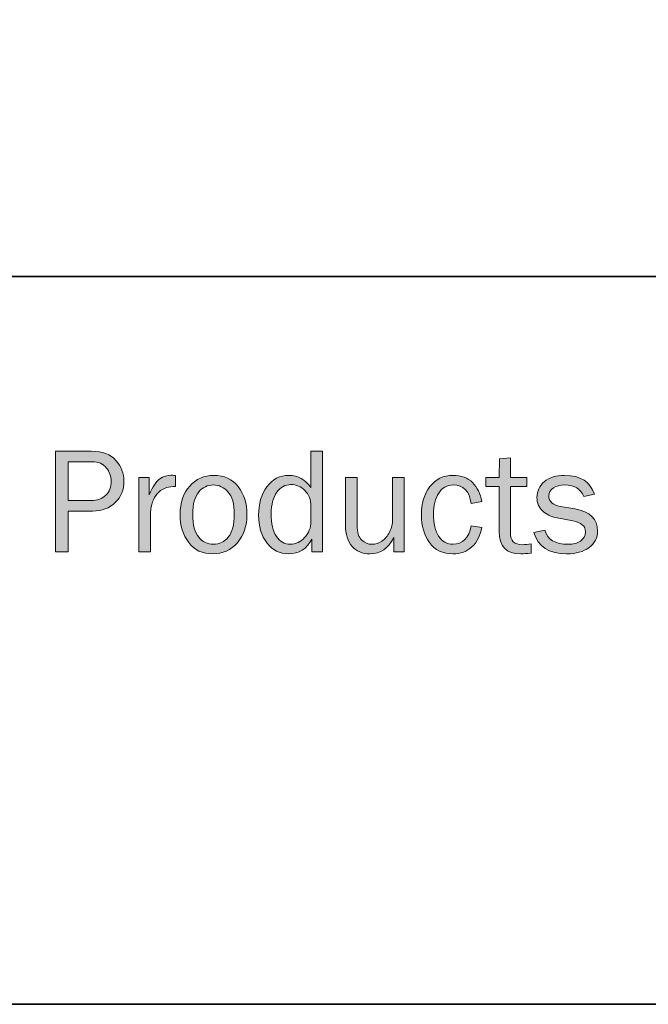
# Model space of a CAD drawing. Units: inches. Extents: x -1 to 9.3, y 1.7 to 9.4.
# Drawn here: x 3.1 to 4.4, y 1.7 to 3.7 of the extents above; entities that cross this region are included whole.
import ezdxf

# ---------------------------------------------------------------- set-up
doc = ezdxf.new("R2010")
doc.units = ezdxf.units.IN
doc.header["$MEASUREMENT"] = 0
doc.layers.add('template', color=7, linetype='Continuous')

# ---------------------------------------------------------------- blocks, each defined once
blk = doc.blocks.new('block 7')
at = {"layer": 'template', "true_color": 0xffffff}
h = blk.add_hatch(color=7, dxfattribs=at)
h.dxf.hatch_style = 2
edge = h.paths.add_edge_path()
edge.add_spline(control_points=[(3.2012, 2.5929), (3.2012, 2.5929), (3.1757, 2.5929), (3.1757, 2.5929), (3.1757, 2.5929), (3.1757, 2.7966), (3.1757, 2.7966), (3.1757, 2.7966), (3.2479, 2.7966), (3.2479, 2.7966), (3.2705, 2.7966), (3.2872, 2.7904), (3.2979, 2.7782), (3.3086, 2.7659), (3.314, 2.7519), (3.314, 2.7362), (3.314, 2.7187), (3.3082, 2.7042), (3.2965, 2.6927), (3.2848, 2.6813), (3.2695, 2.6756), (3.2506, 2.6756), (3.2506, 2.6756), (3.2012, 2.6756), (3.2012, 2.6756), (3.2012, 2.6756), (3.2012, 2.5929), (3.2012, 2.5929)], knot_values=[0, 0, 0, 0, 1, 1, 1, 2, 2, 2, 3, 3, 3, 4, 4, 4, 5, 5, 5, 6, 6, 6, 7, 7, 7, 8, 8, 8, 9, 9, 9, 9], degree=3, periodic=1)
edge = h.paths.add_edge_path()
edge.add_spline(control_points=[(3.2012, 2.6968), (3.2012, 2.6968), (3.2481, 2.6968), (3.2481, 2.6968), (3.2601, 2.6968), (3.2698, 2.7004), (3.2772, 2.7076), (3.2845, 2.7148), (3.2882, 2.7243), (3.2882, 2.7362), (3.2882, 2.7463), (3.2849, 2.7554), (3.2783, 2.7633), (3.2718, 2.7713), (3.2623, 2.7753), (3.2499, 2.7753), (3.2499, 2.7753), (3.2012, 2.7753), (3.2012, 2.7753), (3.2012, 2.7753), (3.2012, 2.6968), (3.2012, 2.6968)], knot_values=[0, 0, 0, 0, 1, 1, 1, 2, 2, 2, 3, 3, 3, 4, 4, 4, 5, 5, 5, 6, 6, 6, 7, 7, 7, 7], degree=3, periodic=1)
h = blk.add_hatch(color=7, dxfattribs=at)
h.dxf.hatch_style = 2
edge = h.paths.add_edge_path()
edge.add_spline(control_points=[(3.7161, 2.7966), (3.7161, 2.7966), (3.7161, 2.5929), (3.7161, 2.5929), (3.7161, 2.5929), (3.6949, 2.5929), (3.6949, 2.5929), (3.6949, 2.5929), (3.6949, 2.6187), (3.6949, 2.6187), (3.6844, 2.5988), (3.6685, 2.5888), (3.6472, 2.5888), (3.6296, 2.5888), (3.6151, 2.5962), (3.6038, 2.6109), (3.5924, 2.6257), (3.5867, 2.6444), (3.5867, 2.667), (3.5867, 2.6901), (3.5924, 2.7093), (3.6036, 2.7247), (3.6148, 2.7401), (3.6298, 2.7478), (3.6484, 2.7478), (3.6665, 2.7478), (3.6812, 2.7395), (3.6927, 2.723), (3.6927, 2.723), (3.6927, 2.7966), (3.6927, 2.7966), (3.6927, 2.7966), (3.7161, 2.7966), (3.7161, 2.7966)], knot_values=[0, 0, 0, 0, 1, 1, 1, 2, 2, 2, 3, 3, 3, 4, 4, 4, 5, 5, 5, 6, 6, 6, 7, 7, 7, 8, 8, 8, 9, 9, 9, 10, 10, 10, 11, 11, 11, 11], degree=3, periodic=1)
edge = h.paths.add_edge_path()
edge.add_spline(control_points=[(3.6927, 2.6854), (3.6927, 2.6987), (3.6886, 2.7093), (3.6806, 2.7172), (3.6725, 2.7252), (3.6631, 2.7292), (3.6524, 2.7292), (3.6407, 2.7292), (3.6312, 2.724), (3.6237, 2.7136), (3.6162, 2.7033), (3.6124, 2.6888), (3.6124, 2.6701), (3.6124, 2.6499), (3.6159, 2.6345), (3.6228, 2.624), (3.6297, 2.6134), (3.6392, 2.6082), (3.6512, 2.6082), (3.6621, 2.6082), (3.6718, 2.6127), (3.6801, 2.6219), (3.6885, 2.631), (3.6927, 2.6418), (3.6927, 2.6541), (3.6927, 2.6541), (3.6927, 2.6854), (3.6927, 2.6854)], knot_values=[0, 0, 0, 0, 1, 1, 1, 2, 2, 2, 3, 3, 3, 4, 4, 4, 5, 5, 5, 6, 6, 6, 7, 7, 7, 8, 8, 8, 9, 9, 9, 9], degree=3, periodic=1)
h = blk.add_hatch(color=7, dxfattribs=at)
h.dxf.hatch_style = 2
edge = h.paths.add_edge_path()
edge.add_spline(control_points=[(4.1391, 2.6089), (4.1391, 2.6089), (4.1391, 2.5904), (4.1391, 2.5904), (4.1308, 2.5893), (4.1236, 2.5888), (4.1176, 2.5888), (4.0884, 2.5888), (4.0739, 2.604), (4.0739, 2.6345), (4.0739, 2.6345), (4.0739, 2.7253), (4.0739, 2.7253), (4.0739, 2.7253), (4.0472, 2.7253), (4.0472, 2.7253), (4.0472, 2.7253), (4.0472, 2.7436), (4.0472, 2.7436), (4.0472, 2.7436), (4.0739, 2.7436), (4.0739, 2.7436), (4.0739, 2.7436), (4.0749, 2.7815), (4.0749, 2.7815), (4.0749, 2.7815), (4.0967, 2.7836), (4.0967, 2.7836), (4.0967, 2.7836), (4.0967, 2.7436), (4.0967, 2.7436), (4.0967, 2.7436), (4.1304, 2.7436), (4.1304, 2.7436), (4.1304, 2.7436), (4.1304, 2.7253), (4.1304, 2.7253), (4.1304, 2.7253), (4.0967, 2.7253), (4.0967, 2.7253), (4.0967, 2.7253), (4.0967, 2.6306), (4.0967, 2.6306), (4.0967, 2.615), (4.1047, 2.6073), (4.1209, 2.6073), (4.1262, 2.6073), (4.1323, 2.6078), (4.1391, 2.6089)], knot_values=[0, 0, 0, 0, 1, 1, 1, 2, 2, 2, 3, 3, 3, 4, 4, 4, 5, 5, 5, 6, 6, 6, 7, 7, 7, 8, 8, 8, 9, 9, 9, 10, 10, 10, 11, 11, 11, 12, 12, 12, 13, 13, 13, 14, 14, 14, 15, 15, 15, 16, 16, 16, 16], degree=3, periodic=1)
h = blk.add_hatch(color=7, dxfattribs=at)
h.dxf.hatch_style = 2
edge = h.paths.add_edge_path()
edge.add_spline(control_points=[(3.3679, 2.5929), (3.3679, 2.5929), (3.3444, 2.5929), (3.3444, 2.5929), (3.3444, 2.5929), (3.3444, 2.7436), (3.3444, 2.7436), (3.3444, 2.7436), (3.365, 2.7436), (3.365, 2.7436), (3.365, 2.7436), (3.365, 2.7084), (3.365, 2.7084), (3.3723, 2.725), (3.3796, 2.7358), (3.3869, 2.7407), (3.3942, 2.7456), (3.4017, 2.7481), (3.4093, 2.7481), (3.4117, 2.7481), (3.4148, 2.7479), (3.4186, 2.7475), (3.4186, 2.7475), (3.4186, 2.7251), (3.4186, 2.7251), (3.4186, 2.7251), (3.4138, 2.7251), (3.4138, 2.7251), (3.4009, 2.7251), (3.3902, 2.7203), (3.3816, 2.7107), (3.373, 2.701), (3.3685, 2.6883), (3.3679, 2.6726), (3.3679, 2.6726), (3.3679, 2.5929), (3.3679, 2.5929)], knot_values=[0, 0, 0, 0, 1, 1, 1, 2, 2, 2, 3, 3, 3, 4, 4, 4, 5, 5, 5, 6, 6, 6, 7, 7, 7, 8, 8, 8, 9, 9, 9, 10, 10, 10, 11, 11, 11, 12, 12, 12, 12], degree=3, periodic=1)
h = blk.add_hatch(color=7, dxfattribs=at)
h.dxf.hatch_style = 2
edge = h.paths.add_edge_path()
edge.add_spline(control_points=[(3.4936, 2.5888), (3.473, 2.5888), (3.4568, 2.5964), (3.4452, 2.6118), (3.4336, 2.6271), (3.4278, 2.6461), (3.4278, 2.6688), (3.4278, 2.6928), (3.4344, 2.712), (3.4474, 2.7263), (3.4604, 2.7406), (3.4766, 2.7478), (3.496, 2.7478), (3.5168, 2.7478), (3.5332, 2.7403), (3.5452, 2.7252), (3.5572, 2.7101), (3.5632, 2.6913), (3.5632, 2.6686), (3.5632, 2.6452), (3.5567, 2.626), (3.5438, 2.6111), (3.5308, 2.5962), (3.5141, 2.5888), (3.4936, 2.5888)], knot_values=[0, 0, 0, 0, 1, 1, 1, 2, 2, 2, 3, 3, 3, 4, 4, 4, 5, 5, 5, 6, 6, 6, 7, 7, 7, 8, 8, 8, 8], degree=3, periodic=1)
edge = h.paths.add_edge_path()
edge.add_spline(control_points=[(3.4954, 2.6082), (3.5074, 2.6082), (3.5174, 2.6131), (3.5254, 2.6229), (3.5335, 2.6328), (3.5375, 2.6481), (3.5375, 2.6689), (3.5375, 2.6898), (3.5333, 2.7049), (3.5248, 2.7143), (3.5164, 2.7237), (3.5065, 2.7284), (3.4951, 2.7284), (3.4835, 2.7284), (3.4736, 2.7237), (3.4656, 2.7142), (3.4575, 2.7047), (3.4535, 2.6896), (3.4535, 2.669), (3.4535, 2.6472), (3.4575, 2.6316), (3.4656, 2.6223), (3.4736, 2.6128), (3.4836, 2.6082), (3.4954, 2.6082)], knot_values=[0, 0, 0, 0, 1, 1, 1, 2, 2, 2, 3, 3, 3, 4, 4, 4, 5, 5, 5, 6, 6, 6, 7, 7, 7, 8, 8, 8, 8], degree=3, periodic=1)
h = blk.add_hatch(color=7, dxfattribs=at)
h.dxf.hatch_style = 2
edge = h.paths.add_edge_path()
edge.add_spline(control_points=[(3.8816, 2.5929), (3.8816, 2.5929), (3.8604, 2.5929), (3.8604, 2.5929), (3.8604, 2.5929), (3.8604, 2.6217), (3.8604, 2.6217), (3.8496, 2.5997), (3.8336, 2.5888), (3.8124, 2.5888), (3.797, 2.5888), (3.7849, 2.5938), (3.7761, 2.604), (3.7673, 2.6141), (3.7629, 2.6286), (3.7629, 2.6473), (3.7629, 2.6473), (3.7629, 2.7436), (3.7629, 2.7436), (3.7629, 2.7436), (3.7864, 2.7436), (3.7864, 2.7436), (3.7864, 2.7436), (3.7864, 2.6474), (3.7864, 2.6474), (3.7864, 2.6325), (3.7895, 2.6222), (3.7957, 2.6166), (3.8019, 2.611), (3.8087, 2.6082), (3.8162, 2.6082), (3.8238, 2.6082), (3.8306, 2.6103), (3.8367, 2.6146), (3.8428, 2.6188), (3.8479, 2.6249), (3.852, 2.6328), (3.8561, 2.6408), (3.8581, 2.6494), (3.8581, 2.6587), (3.8581, 2.6587), (3.8581, 2.7436), (3.8581, 2.7436), (3.8581, 2.7436), (3.8816, 2.7436), (3.8816, 2.7436), (3.8816, 2.7436), (3.8816, 2.5929), (3.8816, 2.5929)], knot_values=[0, 0, 0, 0, 1, 1, 1, 2, 2, 2, 3, 3, 3, 4, 4, 4, 5, 5, 5, 6, 6, 6, 7, 7, 7, 8, 8, 8, 9, 9, 9, 10, 10, 10, 11, 11, 11, 12, 12, 12, 13, 13, 13, 14, 14, 14, 15, 15, 15, 16, 16, 16, 16], degree=3, periodic=1)
h = blk.add_hatch(color=7, dxfattribs=at)
h.dxf.hatch_style = 2
edge = h.paths.add_edge_path()
edge.add_spline(control_points=[(4.0175, 2.6458), (4.0175, 2.6458), (4.0387, 2.642), (4.0387, 2.642), (4.0357, 2.6254), (4.0291, 2.6123), (4.0188, 2.6029), (4.0086, 2.5935), (3.9958, 2.5888), (3.9805, 2.5888), (3.9597, 2.5888), (3.9438, 2.5964), (3.9329, 2.6118), (3.9221, 2.6271), (3.9166, 2.6458), (3.9166, 2.6679), (3.9166, 2.6908), (3.9224, 2.7099), (3.9338, 2.725), (3.9453, 2.7402), (3.961, 2.7478), (3.9808, 2.7478), (3.9972, 2.7478), (4.0103, 2.7429), (4.0202, 2.7331), (4.0301, 2.7233), (4.0363, 2.7107), (4.0387, 2.6951), (4.0387, 2.6951), (4.0175, 2.6911), (4.0175, 2.6911), (4.0135, 2.716), (4.0015, 2.7284), (3.9814, 2.7284), (3.9685, 2.7284), (3.9586, 2.7229), (3.9516, 2.7119), (3.9447, 2.7009), (3.9412, 2.6867), (3.9412, 2.6692), (3.9412, 2.6499), (3.9447, 2.6349), (3.9516, 2.6242), (3.9585, 2.6135), (3.9682, 2.6082), (3.9807, 2.6082), (4.0001, 2.6082), (4.0123, 2.6207), (4.0175, 2.6458)], knot_values=[0, 0, 0, 0, 1, 1, 1, 2, 2, 2, 3, 3, 3, 4, 4, 4, 5, 5, 5, 6, 6, 6, 7, 7, 7, 8, 8, 8, 9, 9, 9, 10, 10, 10, 11, 11, 11, 12, 12, 12, 13, 13, 13, 14, 14, 14, 15, 15, 15, 16, 16, 16, 16], degree=3, periodic=1)
h = blk.add_hatch(color=7, dxfattribs=at)
h.dxf.hatch_style = 2
edge = h.paths.add_edge_path()
edge.add_spline(control_points=[(4.1444, 2.632), (4.1444, 2.632), (4.1668, 2.6367), (4.1668, 2.6367), (4.1718, 2.6176), (4.1875, 2.6082), (4.214, 2.6082), (4.2237, 2.6082), (4.232, 2.6103), (4.2387, 2.6147), (4.2455, 2.6191), (4.2489, 2.6252), (4.2489, 2.6332), (4.2489, 2.645), (4.2403, 2.6525), (4.223, 2.6557), (4.223, 2.6557), (4.1913, 2.6617), (4.1913, 2.6617), (4.1788, 2.6641), (4.169, 2.6688), (4.1616, 2.6757), (4.1542, 2.6827), (4.1506, 2.6919), (4.1506, 2.7033), (4.1506, 2.716), (4.1556, 2.7265), (4.1656, 2.7351), (4.1757, 2.7435), (4.1892, 2.7478), (4.2062, 2.7478), (4.2389, 2.7478), (4.2591, 2.735), (4.2668, 2.7095), (4.2668, 2.7095), (4.2453, 2.7048), (4.2453, 2.7048), (4.2391, 2.7206), (4.2264, 2.7284), (4.2072, 2.7284), (4.1977, 2.7284), (4.1899, 2.7264), (4.1838, 2.7225), (4.1776, 2.7186), (4.1746, 2.7131), (4.1746, 2.7061), (4.1746, 2.6949), (4.1824, 2.6879), (4.198, 2.685), (4.198, 2.685), (4.2274, 2.6798), (4.2274, 2.6798), (4.2581, 2.6742), (4.2735, 2.6593), (4.2735, 2.6351), (4.2735, 2.6212), (4.2678, 2.6101), (4.2563, 2.6015), (4.2449, 2.593), (4.2297, 2.5888), (4.2107, 2.5888), (4.175, 2.5888), (4.1529, 2.6032), (4.1444, 2.632)], knot_values=[0, 0, 0, 0, 1, 1, 1, 2, 2, 2, 3, 3, 3, 4, 4, 4, 5, 5, 5, 6, 6, 6, 7, 7, 7, 8, 8, 8, 9, 9, 9, 10, 10, 10, 11, 11, 11, 12, 12, 12, 13, 13, 13, 14, 14, 14, 15, 15, 15, 16, 16, 16, 17, 17, 17, 18, 18, 18, 19, 19, 19, 20, 20, 20, 21, 21, 21, 21], degree=3, periodic=1)
at = {"layer": 'template', "lineweight": 0}
for points, knots in [([(3.2012, 2.5929), (3.2012, 2.5929), (3.1757, 2.5929), (3.1757, 2.5929), (3.1757, 2.5929), (3.1757, 2.7966), (3.1757, 2.7966), (3.1757, 2.7966), (3.2479, 2.7966), (3.2479, 2.7966), (3.2705, 2.7966), (3.2872, 2.7904), (3.2979, 2.7782), (3.3086, 2.7659), (3.314, 2.7519), (3.314, 2.7362), (3.314, 2.7187), (3.3082, 2.7042), (3.2965, 2.6927), (3.2848, 2.6813), (3.2695, 2.6756), (3.2506, 2.6756), (3.2506, 2.6756), (3.2012, 2.6756), (3.2012, 2.6756), (3.2012, 2.6756), (3.2012, 2.5929), (3.2012, 2.5929)], [0, 0, 0, 0, 1, 1, 1, 2, 2, 2, 3, 3, 3, 4, 4, 4, 5, 5, 5, 6, 6, 6, 7, 7, 7, 8, 8, 8, 9, 9, 9, 9]), ([(3.7161, 2.7966), (3.7161, 2.7966), (3.7161, 2.5929), (3.7161, 2.5929), (3.7161, 2.5929), (3.6949, 2.5929), (3.6949, 2.5929), (3.6949, 2.5929), (3.6949, 2.6187), (3.6949, 2.6187), (3.6844, 2.5988), (3.6685, 2.5888), (3.6472, 2.5888), (3.6296, 2.5888), (3.6151, 2.5962), (3.6038, 2.6109), (3.5924, 2.6257), (3.5867, 2.6444), (3.5867, 2.667), (3.5867, 2.6901), (3.5924, 2.7093), (3.6036, 2.7247), (3.6148, 2.7401), (3.6298, 2.7478), (3.6484, 2.7478), (3.6665, 2.7478), (3.6812, 2.7395), (3.6927, 2.723), (3.6927, 2.723), (3.6927, 2.7966), (3.6927, 2.7966), (3.6927, 2.7966), (3.7161, 2.7966), (3.7161, 2.7966)], [0, 0, 0, 0, 1, 1, 1, 2, 2, 2, 3, 3, 3, 4, 4, 4, 5, 5, 5, 6, 6, 6, 7, 7, 7, 8, 8, 8, 9, 9, 9, 10, 10, 10, 11, 11, 11, 11]), ([(3.2012, 2.6968), (3.2012, 2.6968), (3.2481, 2.6968), (3.2481, 2.6968), (3.2601, 2.6968), (3.2698, 2.7004), (3.2772, 2.7076), (3.2845, 2.7148), (3.2882, 2.7243), (3.2882, 2.7362), (3.2882, 2.7463), (3.2849, 2.7554), (3.2783, 2.7633), (3.2718, 2.7713), (3.2623, 2.7753), (3.2499, 2.7753), (3.2499, 2.7753), (3.2012, 2.7753), (3.2012, 2.7753), (3.2012, 2.7753), (3.2012, 2.6968), (3.2012, 2.6968)], [0, 0, 0, 0, 1, 1, 1, 2, 2, 2, 3, 3, 3, 4, 4, 4, 5, 5, 5, 6, 6, 6, 7, 7, 7, 7]), ([(4.1391, 2.6089), (4.1391, 2.6089), (4.1391, 2.5904), (4.1391, 2.5904), (4.1308, 2.5893), (4.1236, 2.5888), (4.1176, 2.5888), (4.0884, 2.5888), (4.0739, 2.604), (4.0739, 2.6345), (4.0739, 2.6345), (4.0739, 2.7253), (4.0739, 2.7253), (4.0739, 2.7253), (4.0472, 2.7253), (4.0472, 2.7253), (4.0472, 2.7253), (4.0472, 2.7436), (4.0472, 2.7436), (4.0472, 2.7436), (4.0739, 2.7436), (4.0739, 2.7436), (4.0739, 2.7436), (4.0749, 2.7815), (4.0749, 2.7815), (4.0749, 2.7815), (4.0967, 2.7836), (4.0967, 2.7836), (4.0967, 2.7836), (4.0967, 2.7436), (4.0967, 2.7436), (4.0967, 2.7436), (4.1304, 2.7436), (4.1304, 2.7436), (4.1304, 2.7436), (4.1304, 2.7253), (4.1304, 2.7253), (4.1304, 2.7253), (4.0967, 2.7253), (4.0967, 2.7253), (4.0967, 2.7253), (4.0967, 2.6306), (4.0967, 2.6306), (4.0967, 2.615), (4.1047, 2.6073), (4.1209, 2.6073), (4.1262, 2.6073), (4.1323, 2.6078), (4.1391, 2.6089)], [0, 0, 0, 0, 1, 1, 1, 2, 2, 2, 3, 3, 3, 4, 4, 4, 5, 5, 5, 6, 6, 6, 7, 7, 7, 8, 8, 8, 9, 9, 9, 10, 10, 10, 11, 11, 11, 12, 12, 12, 13, 13, 13, 14, 14, 14, 15, 15, 15, 16, 16, 16, 16]), ([(3.3679, 2.5929), (3.3679, 2.5929), (3.3444, 2.5929), (3.3444, 2.5929), (3.3444, 2.5929), (3.3444, 2.7436), (3.3444, 2.7436), (3.3444, 2.7436), (3.365, 2.7436), (3.365, 2.7436), (3.365, 2.7436), (3.365, 2.7084), (3.365, 2.7084), (3.3723, 2.725), (3.3796, 2.7358), (3.3869, 2.7407), (3.3942, 2.7456), (3.4017, 2.7481), (3.4093, 2.7481), (3.4117, 2.7481), (3.4148, 2.7479), (3.4186, 2.7475), (3.4186, 2.7475), (3.4186, 2.7251), (3.4186, 2.7251), (3.4186, 2.7251), (3.4138, 2.7251), (3.4138, 2.7251), (3.4009, 2.7251), (3.3902, 2.7203), (3.3816, 2.7107), (3.373, 2.701), (3.3685, 2.6883), (3.3679, 2.6726), (3.3679, 2.6726), (3.3679, 2.5929), (3.3679, 2.5929)], [0, 0, 0, 0, 1, 1, 1, 2, 2, 2, 3, 3, 3, 4, 4, 4, 5, 5, 5, 6, 6, 6, 7, 7, 7, 8, 8, 8, 9, 9, 9, 10, 10, 10, 11, 11, 11, 12, 12, 12, 12]), ([(3.4936, 2.5888), (3.473, 2.5888), (3.4568, 2.5964), (3.4452, 2.6118), (3.4336, 2.6271), (3.4278, 2.6461), (3.4278, 2.6688), (3.4278, 2.6928), (3.4344, 2.712), (3.4474, 2.7263), (3.4604, 2.7406), (3.4766, 2.7478), (3.496, 2.7478), (3.5168, 2.7478), (3.5332, 2.7403), (3.5452, 2.7252), (3.5572, 2.7101), (3.5632, 2.6913), (3.5632, 2.6686), (3.5632, 2.6452), (3.5567, 2.626), (3.5438, 2.6111), (3.5308, 2.5962), (3.5141, 2.5888), (3.4936, 2.5888)], [0, 0, 0, 0, 1, 1, 1, 2, 2, 2, 3, 3, 3, 4, 4, 4, 5, 5, 5, 6, 6, 6, 7, 7, 7, 8, 8, 8, 8]), ([(3.8816, 2.5929), (3.8816, 2.5929), (3.8604, 2.5929), (3.8604, 2.5929), (3.8604, 2.5929), (3.8604, 2.6217), (3.8604, 2.6217), (3.8496, 2.5997), (3.8336, 2.5888), (3.8124, 2.5888), (3.797, 2.5888), (3.7849, 2.5938), (3.7761, 2.604), (3.7673, 2.6141), (3.7629, 2.6286), (3.7629, 2.6473), (3.7629, 2.6473), (3.7629, 2.7436), (3.7629, 2.7436), (3.7629, 2.7436), (3.7864, 2.7436), (3.7864, 2.7436), (3.7864, 2.7436), (3.7864, 2.6474), (3.7864, 2.6474), (3.7864, 2.6325), (3.7895, 2.6222), (3.7957, 2.6166), (3.8019, 2.611), (3.8087, 2.6082), (3.8162, 2.6082), (3.8238, 2.6082), (3.8306, 2.6103), (3.8367, 2.6146), (3.8428, 2.6188), (3.8479, 2.6249), (3.852, 2.6328), (3.8561, 2.6408), (3.8581, 2.6494), (3.8581, 2.6587), (3.8581, 2.6587), (3.8581, 2.7436), (3.8581, 2.7436), (3.8581, 2.7436), (3.8816, 2.7436), (3.8816, 2.7436), (3.8816, 2.7436), (3.8816, 2.5929), (3.8816, 2.5929)], [0, 0, 0, 0, 1, 1, 1, 2, 2, 2, 3, 3, 3, 4, 4, 4, 5, 5, 5, 6, 6, 6, 7, 7, 7, 8, 8, 8, 9, 9, 9, 10, 10, 10, 11, 11, 11, 12, 12, 12, 13, 13, 13, 14, 14, 14, 15, 15, 15, 16, 16, 16, 16]), ([(4.0175, 2.6458), (4.0175, 2.6458), (4.0387, 2.642), (4.0387, 2.642), (4.0357, 2.6254), (4.0291, 2.6123), (4.0188, 2.6029), (4.0086, 2.5935), (3.9958, 2.5888), (3.9805, 2.5888), (3.9597, 2.5888), (3.9438, 2.5964), (3.9329, 2.6118), (3.9221, 2.6271), (3.9166, 2.6458), (3.9166, 2.6679), (3.9166, 2.6908), (3.9224, 2.7099), (3.9338, 2.725), (3.9453, 2.7402), (3.961, 2.7478), (3.9808, 2.7478), (3.9972, 2.7478), (4.0103, 2.7429), (4.0202, 2.7331), (4.0301, 2.7233), (4.0363, 2.7107), (4.0387, 2.6951), (4.0387, 2.6951), (4.0175, 2.6911), (4.0175, 2.6911), (4.0135, 2.716), (4.0015, 2.7284), (3.9814, 2.7284), (3.9685, 2.7284), (3.9586, 2.7229), (3.9516, 2.7119), (3.9447, 2.7009), (3.9412, 2.6867), (3.9412, 2.6692), (3.9412, 2.6499), (3.9447, 2.6349), (3.9516, 2.6242), (3.9585, 2.6135), (3.9682, 2.6082), (3.9807, 2.6082), (4.0001, 2.6082), (4.0123, 2.6207), (4.0175, 2.6458)], [0, 0, 0, 0, 1, 1, 1, 2, 2, 2, 3, 3, 3, 4, 4, 4, 5, 5, 5, 6, 6, 6, 7, 7, 7, 8, 8, 8, 9, 9, 9, 10, 10, 10, 11, 11, 11, 12, 12, 12, 13, 13, 13, 14, 14, 14, 15, 15, 15, 16, 16, 16, 16]), ([(4.1444, 2.632), (4.1444, 2.632), (4.1668, 2.6367), (4.1668, 2.6367), (4.1718, 2.6176), (4.1875, 2.6082), (4.214, 2.6082), (4.2237, 2.6082), (4.232, 2.6103), (4.2387, 2.6147), (4.2455, 2.6191), (4.2489, 2.6252), (4.2489, 2.6332), (4.2489, 2.645), (4.2403, 2.6525), (4.223, 2.6557), (4.223, 2.6557), (4.1913, 2.6617), (4.1913, 2.6617), (4.1788, 2.6641), (4.169, 2.6688), (4.1616, 2.6757), (4.1542, 2.6827), (4.1506, 2.6919), (4.1506, 2.7033), (4.1506, 2.716), (4.1556, 2.7265), (4.1656, 2.7351), (4.1757, 2.7435), (4.1892, 2.7478), (4.2062, 2.7478), (4.2389, 2.7478), (4.2591, 2.735), (4.2668, 2.7095), (4.2668, 2.7095), (4.2453, 2.7048), (4.2453, 2.7048), (4.2391, 2.7206), (4.2264, 2.7284), (4.2072, 2.7284), (4.1977, 2.7284), (4.1899, 2.7264), (4.1838, 2.7225), (4.1776, 2.7186), (4.1746, 2.7131), (4.1746, 2.7061), (4.1746, 2.6949), (4.1824, 2.6879), (4.198, 2.685), (4.198, 2.685), (4.2274, 2.6798), (4.2274, 2.6798), (4.2581, 2.6742), (4.2735, 2.6593), (4.2735, 2.6351), (4.2735, 2.6212), (4.2678, 2.6101), (4.2563, 2.6015), (4.2449, 2.593), (4.2297, 2.5888), (4.2107, 2.5888), (4.175, 2.5888), (4.1529, 2.6032), (4.1444, 2.632)], [0, 0, 0, 0, 1, 1, 1, 2, 2, 2, 3, 3, 3, 4, 4, 4, 5, 5, 5, 6, 6, 6, 7, 7, 7, 8, 8, 8, 9, 9, 9, 10, 10, 10, 11, 11, 11, 12, 12, 12, 13, 13, 13, 14, 14, 14, 15, 15, 15, 16, 16, 16, 17, 17, 17, 18, 18, 18, 19, 19, 19, 20, 20, 20, 21, 21, 21, 21]), ([(3.4954, 2.6082), (3.5074, 2.6082), (3.5174, 2.6131), (3.5254, 2.6229), (3.5335, 2.6328), (3.5375, 2.6481), (3.5375, 2.6689), (3.5375, 2.6898), (3.5333, 2.7049), (3.5248, 2.7143), (3.5164, 2.7237), (3.5065, 2.7284), (3.4951, 2.7284), (3.4835, 2.7284), (3.4736, 2.7237), (3.4656, 2.7142), (3.4575, 2.7047), (3.4535, 2.6896), (3.4535, 2.669), (3.4535, 2.6472), (3.4575, 2.6316), (3.4656, 2.6223), (3.4736, 2.6128), (3.4836, 2.6082), (3.4954, 2.6082)], [0, 0, 0, 0, 1, 1, 1, 2, 2, 2, 3, 3, 3, 4, 4, 4, 5, 5, 5, 6, 6, 6, 7, 7, 7, 8, 8, 8, 8]), ([(3.6927, 2.6854), (3.6927, 2.6987), (3.6886, 2.7093), (3.6806, 2.7172), (3.6725, 2.7252), (3.6631, 2.7292), (3.6524, 2.7292), (3.6407, 2.7292), (3.6312, 2.724), (3.6237, 2.7136), (3.6162, 2.7033), (3.6124, 2.6888), (3.6124, 2.6701), (3.6124, 2.6499), (3.6159, 2.6345), (3.6228, 2.624), (3.6297, 2.6134), (3.6392, 2.6082), (3.6512, 2.6082), (3.6621, 2.6082), (3.6718, 2.6127), (3.6801, 2.6219), (3.6885, 2.631), (3.6927, 2.6418), (3.6927, 2.6541), (3.6927, 2.6541), (3.6927, 2.6854), (3.6927, 2.6854)], [0, 0, 0, 0, 1, 1, 1, 2, 2, 2, 3, 3, 3, 4, 4, 4, 5, 5, 5, 6, 6, 6, 7, 7, 7, 8, 8, 8, 9, 9, 9, 9])]:
    blk.add_open_spline(points, degree=3, knots=knots, dxfattribs=at)

msp = doc.modelspace()

# ---------------------------------------------------------------- linework, layer by layer
at = {"layer": 'template', "color": 7, "lineweight": 35, "true_color": 0xffffff}
for points in [[(-0.98, 1.6756), (9.2708, 1.6756), (9.2708, 9.423), (-0.98, 9.423)], [(-0.9722, 3.1509), (9.2791, 3.1509)]]:
    msp.add_lwpolyline(points, dxfattribs=at)

# ---------------------------------------------------------------- block references
at = {"layer": 'template'}
msp.add_blockref('block 7', (0, 0), dxfattribs=at)

doc.saveas('drawing.dxf')
